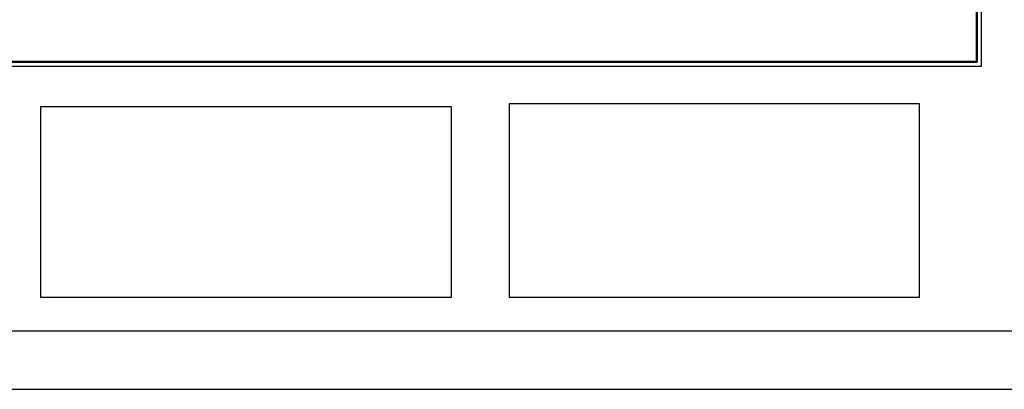
# Model space of a CAD drawing. Extents: x 0 to 19.5, y 0 to 13.
# Drawn here: x 3.9 to 5.3, y 2.6 to 3.1 of the extents above; entities that cross this region are included whole.
import ezdxf

# ---------------------------------------------------------------- set-up
doc = ezdxf.new("R2010")
doc.units = 0
doc.header["$MEASUREMENT"] = 0
doc.layers.get('0').update_dxf_attribs({"linetype": 'CONTINUOUS'})

msp = doc.modelspace()

# ---------------------------------------------------------------- linework, layer by layer
for p, q in [((5.2136, 3.8435), (5.2136, 3.0531)), ((5.2146, 3.8445), (5.2146, 3.0522)), ((5.2205, 3.8504), (5.2205, 3.0463)), ((1.2402, 3.0522), (5.2146, 3.0522)), ((5.2136, 3.0531), (1.2411, 3.0531)), ((5.2146, 3.0522), (5.2136, 3.0531)), ((5.2205, 3.0463), (1.2343, 3.0463)), ((18.4705, 2.6791), (1.0502, 2.6791)), ((1.0502, 2.5984), (18.4705, 2.5984))]:
    msp.add_line(p, q)
for points in [[(4.565, 2.7264), (4.8494, 2.7264), (5.1348, 2.7264), (5.1348, 2.8602), (5.1348, 2.9941), (4.8494, 2.9941), (4.565, 2.9941), (4.565, 2.8602), (4.565, 2.7264)], [(3.9144, 2.7264), (4.1998, 2.7264), (4.4852, 2.7264), (4.4852, 2.8583), (4.4852, 2.9902), (4.1998, 2.9902), (3.9144, 2.9902), (3.9144, 2.8583), (3.9144, 2.7264)]]:
    msp.add_lwpolyline(points)

doc.saveas('drawing.dxf')
